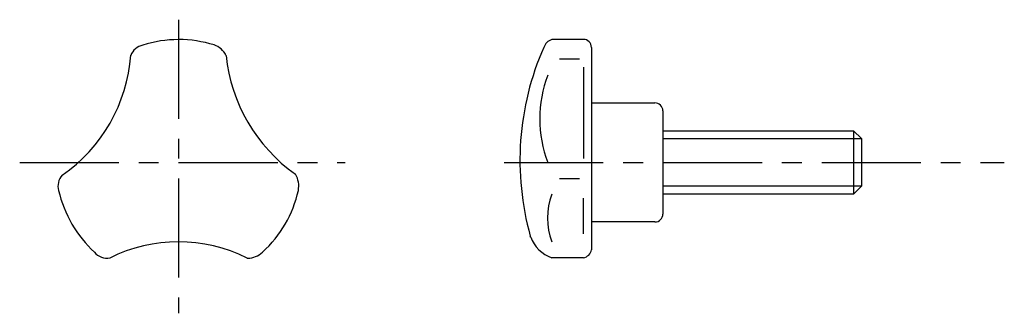
# Model space of a CAD drawing. Extents: x 50 to 174, y 71 to 108.
import ezdxf

# ---------------------------------------------------------------- set-up
doc = ezdxf.new("R2010")
doc.units = 0
doc.header["$LTSCALE"] = 10
doc.header["$MEASUREMENT"] = 0
doc.linetypes.add('CENTER', pattern=[2, 1.25, -0.25, 0.25, -0.25])
doc.layers.get('0').update_dxf_attribs({"linetype": 'CONTINUOUS'})
doc.layers.add('1', color=1, linetype='CENTER')

msp = doc.modelspace()

# ---------------------------------------------------------------- linework, layer by layer
for p, q in [((117.998772, 105.508358), (116.998772, 105.508358)), ((120.998772, 105.508358), (117.998772, 105.508358)), ((121.998772, 104.508358), (121.998772, 79.008358)), ((75.981285, 103.505328), (75.984453, 103.500093)), ((75.985228, 103.498971), (75.984449, 103.500094)), ((120.498772, 103.008358), (117.998772, 103.008358)), ((120.998772, 102.008358), (120.998772, 90.508358)), ((121.998772, 97.508358), (129.998772, 97.508358)), ((130.998772, 96.508358), (130.998772, 83.508358)), ((130.998772, 94.008358), (154.998772, 94.008358)), ((130.998772, 93.008358), (155.998772, 93.008358)), ((154.998772, 94.008358), (155.998772, 93.008358)), ((154.998772, 94.008358), (154.998772, 86.008358)), ((155.998772, 93.008358), (155.998772, 92.008358)), ((155.998772, 92.008358), (155.998772, 88.008358)), ((117.998772, 88.008358), (120.498772, 88.008358)), ((155.998772, 87.008358), (130.998772, 87.008358)), ((155.998772, 87.008358), (154.998772, 86.008358)), ((155.998772, 88.008358), (155.998772, 87.008358)), ((154.998772, 86.008358), (130.998772, 86.008358)), ((120.998772, 81.008358), (120.998772, 85.508358)), ((129.998772, 82.508358), (121.998772, 82.508358)), ((114.355094, 80.613346), (114.304783, 80.737627)), ((80.570436, 78.688664), (80.597752, 78.721795)), ((120.998772, 78.008358), (116.998772, 78.008358))]:
    msp.add_line(p, q)
for centre, radius, start, end in [((70.023911, 90.520758), 14.97207, 72.630926, 107.562512), ((117.58441, 103.92272), 1.690331, 110.271154, 159.728846), ((121.031525, 104.541111), 0.967801, 358.060573, 91.939427), ((65.913368, 102.746018), 2.080807, 101.123139, 158.584558), ((73.721049, 102.428716), 2.503543, 25.472701, 72.029545), ((148.332105, 90.258358), 35.334218, 156.215874, 195.632941), ((43.918463, 104.960855), 20.118698, 304.603808, 355.872159), ((75.958834, 103.482849), 0.030931, 14.436619, 31.420369), ((96.735409, 105.582612), 20.851862, 185.758206, 234.804512), ((130.998772, 95.508358), 15.508062, 159.227745, 200.772255), ((130.000184, 96.50977), 0.998589, 359.918961, 90.081039), ((56.886333, 87.031324), 2.063545, 138.534198, 195.410741), ((84.662631, 88.468412), 0.092088, 35.786089, 53.725514), ((82.211151, 87.029479), 2.934486, 349.116744, 30.587726), ((69.988509, 90.026577), 15.501077, 193.216847, 226.992117), ((70.624722, 89.683398), 14.819514, 312.295848, 347.498238), ((125.498772, 83.008358), 9.013878, 160.559965, 199.440035), ((129.988256, 83.518874), 1.01057, 270.596218, 359.403782), ((118.389305, 82.063349), 4.286786, 199.766248, 251.072184), ((69.985758, 60.674915), 19.330997, 63.44805, 116.55195), ((61.050424, 80.130173), 2.180155, 221.041678, 278.031332), ((78.711062, 80.652943), 2.704686, 269.951545, 313.427315), ((120.822049, 79.18508), 1.189919, 278.540956, 351.459044), ((78.700714, 78.101602), 0.153517, 241.270867, 273.089278)]:
    msp.add_arc(centre, radius, start, end)
at = {"layer": '1'}
for p, q in [((70, 108), (70, 71)), ((50, 90), (91, 90)), ((110.998772, 90.008358), (173.998772, 90.008358))]:
    msp.add_line(p, q, dxfattribs=at)

doc.saveas('drawing.dxf')
